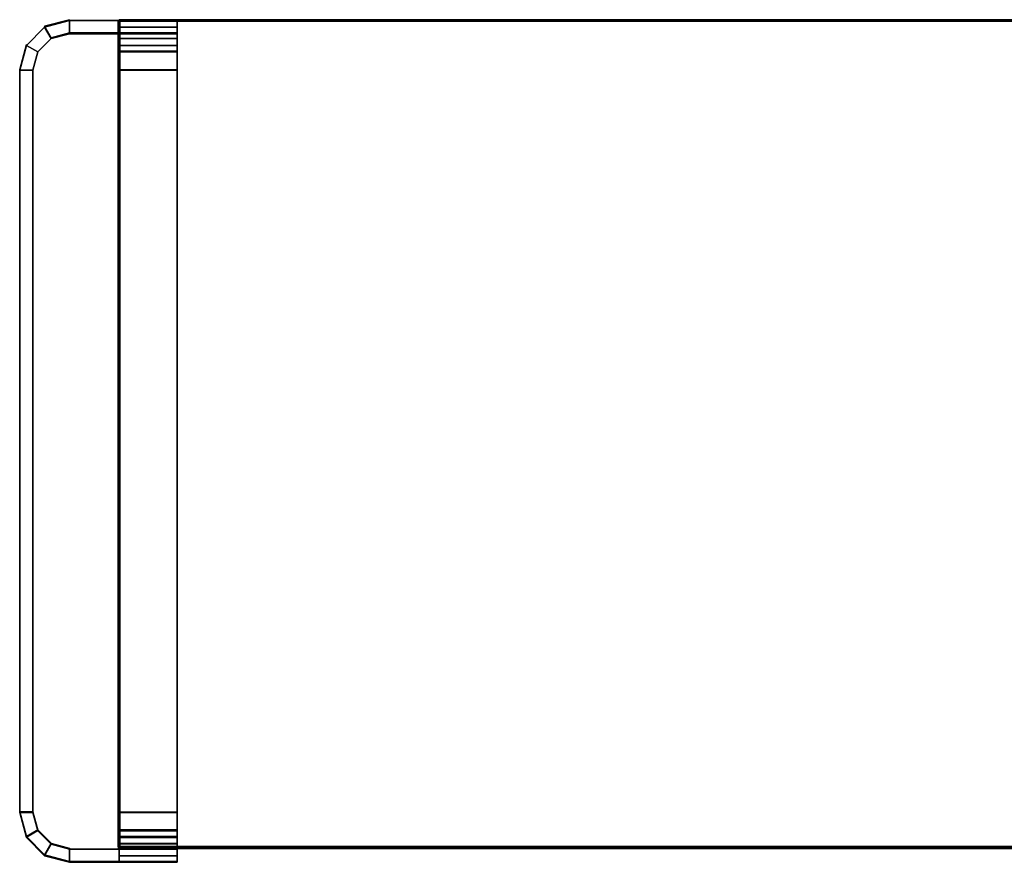
# Model space of a CAD drawing. Extents: x -0.59 to 0.59, y -0.51 to 0.
# Drawn here: x -0.59 to 0, y -0.51 to 0 of the extents above; entities that cross this region are included whole.
import ezdxf

# ---------------------------------------------------------------- set-up
doc = ezdxf.new("R2010")
doc.units = 0

msp = doc.modelspace()

# ---------------------------------------------------------------- linework, layer by layer
at = {"linetype": 'ByBlock'}
for points in [[(-0.57525, -0.01142, 0.19495), (-0.57925, -0.0045, 0.19495), (-0.5902, -0.01547, 0.19495), (-0.5833, -0.01948, 0.19495)], [(-0.5833, -0.01948, 0.16), (-0.5902, -0.01547, 0.16), (-0.57925, -0.0045, 0.16), (-0.57525, -0.01142, 0.16)], [(-0.5902, -0.01547, 0.19495), (-0.57925, -0.0045, 0.19495), (-0.57925, -0.0045, 0.16), (-0.5902, -0.01547, 0.16)], [(-0.57525, -0.0109, 0.1599), (-0.57925, -0.00397, 0.1599), (-0.56425, 0, 0.1599), (-0.56425, -0.00795, 0.1599)], [(-0.56425, -0.00795, 0.19485), (-0.56425, 0, 0.19485), (-0.57925, -0.00397, 0.19485), (-0.57525, -0.0109, 0.19485)], [(-0.57925, -0.0045, 0.19495), (-0.56425, -0.00053, 0.19495), (-0.56425, -0.00053, 0.16), (-0.57925, -0.0045, 0.16)], [(-0.53425, -0.00847, 0.19495), (-0.53425, -0.00053, 0.19495), (-0.56425, -0.00053, 0.19495), (-0.56425, -0.00847, 0.19495)], [(-0.53425, -0.00053, 0.19495), (-0.53425, -0.00053, 0.16), (-0.56425, -0.00053, 0.16), (-0.56425, -0.00053, 0.19495)], [(-0.56425, -0.00847, 0.16), (-0.56425, -0.00053, 0.16), (-0.53425, -0.00053, 0.16), (-0.53425, -0.00847, 0.16)], [(-0.5347, -0.00073, 0.19415), (-0.5347, -0.0007, 0.19388), (-0.53472, -0.00098, 0.19388), (-0.5347, -0.00098, 0.19415)], [(-0.53472, -0.00098, 0.19388), (-0.5347, -0.0007, 0.19388), (-0.5347, -0.0007, 0.1609), (-0.53472, -0.00098, 0.1609)], [(-0.5347, -0.00098, 0.16063), (-0.53472, -0.00098, 0.1609), (-0.5347, -0.0007, 0.1609), (-0.5347, -0.00073, 0.16063)], [(-0.53472, -0.00098, 0.1609), (-0.5347, -0.00098, 0.16063), (-0.5347, -0.49877, 0.16063), (-0.53472, -0.49877, 0.1609)], [(-0.53472, -0.49877, 0.19388), (-0.53472, -0.00098, 0.19388), (-0.53472, -0.00098, 0.1609), (-0.53472, -0.49877, 0.1609)], [(-0.53472, -0.49877, 0.19388), (-0.5347, -0.49877, 0.19415), (-0.5347, -0.00098, 0.19415), (-0.53472, -0.00098, 0.19388)], [(-0.5347, -0.0007, 0.19388), (-0.53463, -0.00045, 0.19388), (-0.53463, -0.00045, 0.1609), (-0.5347, -0.0007, 0.1609)], [(-0.5346, -0.00073, 0.1604), (-0.5347, -0.00073, 0.16063), (-0.5346, -0.00045, 0.16063), (-0.5345, -0.00053, 0.1604)], [(-0.5347, -0.00073, 0.16063), (-0.5347, -0.0007, 0.1609), (-0.53463, -0.00045, 0.1609), (-0.5346, -0.00045, 0.16063)], [(-0.5346, -0.00045, 0.19415), (-0.53463, -0.00045, 0.19388), (-0.5347, -0.0007, 0.19388), (-0.5347, -0.00073, 0.19415)], [(-0.5345, -0.00053, 0.19435), (-0.5346, -0.00045, 0.19415), (-0.5347, -0.00073, 0.19415), (-0.5346, -0.00073, 0.19435)], [(-0.5346, -0.00073, 0.19435), (-0.5347, -0.00073, 0.19415), (-0.5347, -0.00098, 0.19415), (-0.53463, -0.00098, 0.19435)], [(-0.53463, -0.00098, 0.1604), (-0.5347, -0.00098, 0.16063), (-0.5347, -0.00073, 0.16063), (-0.5346, -0.00073, 0.1604)], [(-0.5347, -0.49877, 0.19415), (-0.53463, -0.49877, 0.19435), (-0.53463, -0.00098, 0.19435), (-0.5347, -0.00098, 0.19415)], [(-0.5347, -0.00098, 0.16063), (-0.53463, -0.00098, 0.1604), (-0.53463, -0.49877, 0.1604), (-0.5347, -0.49877, 0.16063)], [(-0.53463, -0.00045, 0.19388), (-0.53445, -0.00025, 0.19388), (-0.53445, -0.00025, 0.1609), (-0.53463, -0.00045, 0.1609)], [(-0.53442, -0.00078, 0.1946), (-0.5346, -0.00073, 0.19435), (-0.53463, -0.00098, 0.19435), (-0.53445, -0.00098, 0.1946)], [(-0.53445, -0.00098, 0.16018), (-0.53463, -0.00098, 0.1604), (-0.5346, -0.00073, 0.1604), (-0.53442, -0.00078, 0.16018)], [(-0.5346, -0.00098, 0.16073), (-0.53463, -0.00098, 0.161), (-0.53445, -0.00078, 0.161), (-0.53442, -0.00078, 0.16073)], [(-0.53442, -0.00078, 0.19425), (-0.53445, -0.00078, 0.19398), (-0.53463, -0.00098, 0.19398), (-0.5346, -0.00098, 0.19425)], [(-0.53463, -0.49877, 0.19435), (-0.53445, -0.49877, 0.1946), (-0.53445, -0.00098, 0.1946), (-0.53463, -0.00098, 0.19435)], [(-0.53463, -0.0015, 0.1605), (-0.53445, -0.0015, 0.16028), (-0.53445, -0.4993, 0.16028), (-0.53463, -0.4993, 0.1605)], [(-0.5345, -0.00053, 0.1604), (-0.5346, -0.00045, 0.16063), (-0.53442, -0.00025, 0.16063), (-0.53435, -0.00035, 0.1604)], [(-0.53435, -0.00035, 0.19435), (-0.53442, -0.00025, 0.19415), (-0.5346, -0.00045, 0.19415), (-0.5345, -0.00053, 0.19435)], [(-0.53442, -0.0013, 0.16028), (-0.5346, -0.00125, 0.1605), (-0.5345, -0.00105, 0.1605), (-0.53435, -0.00113, 0.16028)], [(-0.5346, -0.00125, 0.19445), (-0.53442, -0.0013, 0.1947), (-0.53435, -0.00113, 0.1947), (-0.5345, -0.00105, 0.19445)], [(-0.5345, -0.00053, 0.19435), (-0.53435, -0.0006, 0.1946), (-0.53425, -0.00045, 0.1946), (-0.53435, -0.00035, 0.19435)], [(-0.53435, -0.00113, 0.16028), (-0.5345, -0.00105, 0.1605), (-0.53435, -0.00088, 0.1605), (-0.53425, -0.00098, 0.16028)], [(-0.53442, -0.00025, 0.16063), (-0.53445, -0.00025, 0.1609), (-0.53425, -0.00008, 0.1609), (-0.53425, -0.0001, 0.16063)], [(-0.53425, -0.0001, 0.19415), (-0.53425, -0.00008, 0.19388), (-0.53445, -0.00025, 0.19388), (-0.53442, -0.00025, 0.19415)], [(-0.53445, -0.00078, 0.19398), (-0.53425, -0.0006, 0.19398), (-0.53425, -0.0006, 0.161), (-0.53445, -0.00078, 0.161)], [(-0.53445, -0.00098, 0.16018), (-0.53425, -0.00098, 0.16), (-0.53425, -0.49877, 0.16), (-0.53445, -0.49877, 0.16018)], [(-0.53425, -0.0015, 0.1601), (-0.53445, -0.0015, 0.16028), (-0.53442, -0.0013, 0.16028), (-0.53425, -0.00135, 0.1601)], [(-0.53445, -0.0015, 0.1947), (-0.53425, -0.0015, 0.19485), (-0.53425, -0.00135, 0.19485), (-0.53442, -0.0013, 0.1947)], [(-0.53445, -0.4993, 0.1947), (-0.53425, -0.4993, 0.19485), (-0.53425, -0.0015, 0.19485), (-0.53445, -0.0015, 0.1947)], [(-0.53417, -0.00073, 0.19475), (-0.53435, -0.0006, 0.1946), (-0.53442, -0.00078, 0.1946), (-0.53425, -0.00082, 0.19475)], [(-0.53425, -0.00082, 0.16), (-0.53442, -0.00078, 0.16018), (-0.53435, -0.0006, 0.16018), (-0.53417, -0.00073, 0.16)], [(-0.53435, -0.00088, 0.1605), (-0.53442, -0.00078, 0.16073), (-0.53425, -0.00063, 0.16073), (-0.53417, -0.00075, 0.1605)], [(-0.53417, -0.00075, 0.19445), (-0.53425, -0.00063, 0.19425), (-0.53442, -0.00078, 0.19425), (-0.53435, -0.00088, 0.19445)], [(-0.53425, -0.00045, 0.16018), (-0.53435, -0.00035, 0.1604), (-0.53417, -0.00022, 0.1604), (-0.53413, -0.00035, 0.16018)], [(-0.53417, -0.00073, 0.16), (-0.53435, -0.0006, 0.16018), (-0.53425, -0.00045, 0.16018), (-0.53413, -0.0006, 0.16)], [(-0.53435, -0.00088, 0.19445), (-0.53425, -0.00098, 0.1947), (-0.53413, -0.00088, 0.1947), (-0.53417, -0.00075, 0.19445)], [(-0.53435, -0.00113, 0.1947), (-0.53417, -0.00125, 0.19485), (-0.53413, -0.00113, 0.19485), (-0.53425, -0.00098, 0.1947)], [(-0.53417, -0.00022, 0.1604), (-0.53425, -0.0001, 0.16063), (-0.53397, 0, 0.16063), (-0.53397, -0.0001, 0.1604)], [(-0.53425, -0.00008, 0.19388), (-0.53403, 0, 0.19388), (-0.53403, 0, 0.1609), (-0.53425, -0.00008, 0.1609)], [(-0.53397, -0.0001, 0.19435), (-0.53397, 0, 0.19415), (-0.53425, -0.0001, 0.19415), (-0.53417, -0.00022, 0.19435)], [(-0.53425, -0.0001, 0.16063), (-0.53425, -0.00008, 0.1609), (-0.53403, 0, 0.1609), (-0.53397, 0, 0.16063)], [(-0.53397, 0, 0.19415), (-0.53403, 0, 0.19388), (-0.53425, -0.00008, 0.19388), (-0.53425, -0.0001, 0.19415)], [(-0.53425, -0.00795, 0.19485), (-0.49925, -0.00795, 0.1599), (-0.49925, 0, 0.1599), (-0.53425, 0, 0.19485)], [(-0.53425, 0, 0.1599), (-0.49925, 0, 0.1599), (-0.49925, 0, 0.03), (-0.53425, 0, 0.03)], [(-0.53425, -0.00795, 0.03), (-0.53425, 0, 0.03), (-0.53425, -0.00397, 0.015), (-0.53425, -0.0109, 0.01898)], [(-0.53425, -0.00053, 0.16), (-0.53425, -0.00847, 0.15208), (-0.53425, -0.00847, 0.16), (-0.53425, -0.00053, 0.16)], [(-0.53425, -0.00053, 0.19495), (-0.49925, -0.00053, 0.16), (-0.53425, -0.00053, 0.16), (-0.53425, -0.00053, 0.19495)], [(-0.53425, -0.0045, 0.0151), (-0.53425, -0.00053, 0.0301), (-0.49925, -0.00053, 0.0301), (-0.49925, -0.0045, 0.0151)], [(-0.53425, -0.00847, 0.15208), (-0.53425, -0.00053, 0.16), (-0.53425, -0.00053, 0.0301), (-0.53425, -0.00847, 0.0301)], [(-0.53397, -0.0009, 0.1599), (-0.53425, -0.00082, 0.16), (-0.53417, -0.00073, 0.16), (-0.53397, -0.00082, 0.1599)], [(-0.53425, -0.00082, 0.19475), (-0.53397, -0.0009, 0.19485), (-0.53397, -0.00082, 0.19485), (-0.53417, -0.00073, 0.19475)], [(-0.53425, -0.00098, 0.19475), (-0.53403, -0.00098, 0.19485), (-0.53397, -0.0009, 0.19485), (-0.53425, -0.00082, 0.19475)], [(-0.53403, -0.00098, 0.1599), (-0.53425, -0.00098, 0.16), (-0.53425, -0.00082, 0.16), (-0.53397, -0.0009, 0.1599)], [(-0.53413, -0.00088, 0.16028), (-0.53397, -0.00105, 0.1601), (-0.53413, -0.00113, 0.1601), (-0.53425, -0.00098, 0.16028)], [(-0.53425, -0.00098, 0.1947), (-0.53413, -0.00113, 0.19485), (-0.53397, -0.00105, 0.19485), (-0.53413, -0.00088, 0.1947)], [(-0.53425, -0.49877, 0.19475), (-0.53403, -0.49877, 0.19485), (-0.53403, -0.00098, 0.19485), (-0.53425, -0.00098, 0.19475)], [(-0.53425, -0.00098, 0.16), (-0.53403, -0.00098, 0.1599), (-0.53403, -0.49877, 0.1599), (-0.53425, -0.49877, 0.16)], [(-0.53425, -0.0109, 0.01898), (-0.53425, -0.00397, 0.015), (-0.53425, -0.01495, 0.00403), (-0.53425, -0.01895, 0.01093)], [(-0.53425, -0.01547, 0.00413), (-0.53425, -0.0045, 0.0151), (-0.49925, -0.0045, 0.0151), (-0.49925, -0.01547, 0.00413)], [(-0.53417, -0.00022, 0.19435), (-0.53413, -0.00035, 0.1946), (-0.53395, -0.00025, 0.1946), (-0.53397, -0.0001, 0.19435)], [(-0.53395, -0.00078, 0.19485), (-0.53413, -0.0006, 0.19475), (-0.53417, -0.00073, 0.19475), (-0.53397, -0.00082, 0.19485)], [(-0.53413, -0.0006, 0.16), (-0.53395, -0.00078, 0.1599), (-0.53397, -0.00082, 0.1599), (-0.53417, -0.00073, 0.16)], [(-0.53397, -0.00063, 0.1605), (-0.53395, -0.00078, 0.16028), (-0.53413, -0.00088, 0.16028), (-0.53417, -0.00075, 0.1605)], [(-0.53397, -0.00053, 0.16), (-0.53413, -0.00035, 0.16018), (-0.53395, -0.00025, 0.16018), (-0.53388, -0.00045, 0.16)], [(-0.53413, -0.0006, 0.19475), (-0.53395, -0.00078, 0.19485), (-0.53388, -0.00073, 0.19485), (-0.53397, -0.00053, 0.19475)], [(-0.53395, -0.00078, 0.1599), (-0.53413, -0.0006, 0.16), (-0.53397, -0.00053, 0.16), (-0.53388, -0.00073, 0.1599)], [(-0.53413, -0.00088, 0.1947), (-0.53397, -0.00105, 0.19485), (-0.53388, -0.00098, 0.19485), (-0.53395, -0.00078, 0.1947)], [(-0.53375, 0, 0.1609), (-0.53375, 0, 0.16063), (-0.53397, 0, 0.16063), (-0.53403, 0, 0.1609)], [(-0.53403, 0, 0.19388), (-0.53375, 0, 0.19388), (-0.53375, 0, 0.1609), (-0.53403, 0, 0.1609)], [(-0.53375, 0, 0.19415), (-0.53375, 0, 0.19388), (-0.53403, 0, 0.19388), (-0.53397, 0, 0.19415)], [(-0.53403, -0.00098, 0.1599), (-0.53397, -0.0009, 0.1599), (-0.53375, -0.00098, 0.1599), (-0.53403, -0.00098, 0.1599)], [(-0.53397, -0.0009, 0.19485), (-0.53403, -0.00098, 0.19485), (-0.53375, -0.00098, 0.19485), (-0.53397, -0.0009, 0.19485)], [(-0.53403, -0.00098, 0.1599), (-0.53375, -0.00098, 0.1599), (-0.53375, -0.49877, 0.1599), (-0.53403, -0.49877, 0.1599)], [(-0.53403, -0.49877, 0.19485), (-0.53375, -0.49877, 0.19485), (-0.53375, -0.00098, 0.19485), (-0.53403, -0.00098, 0.19485)], [(-0.53375, 0, 0.16063), (-0.53375, -0.00008, 0.1604), (-0.53397, -0.0001, 0.1604), (-0.53397, 0, 0.16063)], [(-0.53375, -0.00008, 0.19435), (-0.53375, 0, 0.19415), (-0.53397, 0, 0.19415), (-0.53397, -0.0001, 0.19435)], [(-0.53397, -0.0001, 0.19435), (-0.53395, -0.00025, 0.1946), (-0.53375, -0.00025, 0.1946), (-0.53375, -0.00008, 0.19435)], [(-0.53395, -0.00025, 0.16018), (-0.53397, -0.0001, 0.1604), (-0.53375, -0.00008, 0.1604), (-0.53375, -0.00025, 0.16018)], [(-0.53388, -0.00073, 0.1599), (-0.53397, -0.00053, 0.16), (-0.53388, -0.00045, 0.16), (-0.5338, -0.00073, 0.1599)], [(-0.53397, -0.00053, 0.19475), (-0.53388, -0.00073, 0.19485), (-0.5338, -0.00073, 0.19485), (-0.53388, -0.00045, 0.19475)], [(-0.53375, -0.00098, 0.19485), (-0.53388, -0.00073, 0.19485), (-0.53395, -0.00078, 0.19485), (-0.53397, -0.00082, 0.19485)], [(-0.53375, -0.00098, 0.1599), (-0.53397, -0.00082, 0.1599), (-0.53395, -0.00078, 0.1599), (-0.53388, -0.00073, 0.1599)], [(-0.53397, -0.00082, 0.19485), (-0.53397, -0.0009, 0.19485), (-0.53375, -0.00098, 0.19485), (-0.53397, -0.00082, 0.19485)], [(-0.53397, -0.0009, 0.1599), (-0.53397, -0.00082, 0.1599), (-0.53375, -0.00098, 0.1599), (-0.53397, -0.0009, 0.1599)], [(-0.53395, -0.00078, 0.1947), (-0.53388, -0.00098, 0.19485), (-0.53375, -0.00098, 0.19485), (-0.53375, -0.00078, 0.1947)], [(-0.53388, -0.00098, 0.1601), (-0.53395, -0.00078, 0.16028), (-0.53375, -0.00078, 0.16028), (-0.53375, -0.00098, 0.1601)], [(-0.53388, -0.00045, 0.19475), (-0.5338, -0.00073, 0.19485), (-0.53375, -0.0007, 0.19485), (-0.53375, -0.00045, 0.19475)], [(-0.5338, -0.00073, 0.1599), (-0.53388, -0.00045, 0.16), (-0.53375, -0.00045, 0.16), (-0.53375, -0.0007, 0.1599)], [(-0.53388, -0.00073, 0.19485), (-0.53375, -0.00098, 0.19485), (-0.5338, -0.00073, 0.19485), (-0.53388, -0.00073, 0.19485)], [(-0.53375, -0.00098, 0.1599), (-0.53388, -0.00073, 0.1599), (-0.5338, -0.00073, 0.1599), (-0.53375, -0.00098, 0.1599)], [(-0.53375, -0.0007, 0.1599), (-0.53375, -0.00098, 0.1599), (-0.5338, -0.00073, 0.1599), (-0.53375, -0.0007, 0.1599)], [(-0.53375, -0.00098, 0.19485), (-0.53375, -0.0007, 0.19485), (-0.5338, -0.00073, 0.19485), (-0.53375, -0.00098, 0.19485)], [(-0.53375, 0, 0.19415), (-0.53375, -0.00008, 0.19435), (0.53375, -0.00008, 0.19435), (0.53375, 0, 0.19415)], [(-0.53375, 0, 0.19388), (-0.53375, 0, 0.19415), (0.53375, 0, 0.19415), (0.53375, 0, 0.19388)], [(0.53375, 0, 0.1609), (0.53375, 0, 0.16063), (-0.53375, 0, 0.16063), (-0.53375, 0, 0.1609)], [(0.53375, 0, 0.19388), (0.53375, 0, 0.1609), (-0.53375, 0, 0.1609), (-0.53375, 0, 0.19388)], [(0.53375, 0, 0.16063), (0.53375, -0.00008, 0.1604), (-0.53375, -0.00008, 0.1604), (-0.53375, 0, 0.16063)], [(-0.53375, -0.00008, 0.19435), (-0.53375, -0.00025, 0.1946), (0.53375, -0.00025, 0.1946), (0.53375, -0.00008, 0.19435)], [(0.53375, -0.00008, 0.1604), (0.53375, -0.00025, 0.16018), (-0.53375, -0.00025, 0.16018), (-0.53375, -0.00008, 0.1604)], [(0.53375, -0.00045, 0.16), (0.53375, -0.0007, 0.1599), (-0.53375, -0.0007, 0.1599), (-0.53375, -0.00045, 0.16)], [(-0.53375, -0.00045, 0.19475), (-0.53375, -0.0007, 0.19485), (0.53375, -0.0007, 0.19485), (0.53375, -0.00045, 0.19475)], [(-0.53375, -0.0007, 0.19485), (-0.53375, -0.00098, 0.19485), (0.53375, -0.00098, 0.19485), (0.53375, -0.0007, 0.19485)], [(0.53375, -0.0007, 0.1599), (0.53375, -0.00098, 0.1599), (-0.53375, -0.00098, 0.1599), (-0.53375, -0.0007, 0.1599)], [(0.53375, -0.00078, 0.16028), (0.53375, -0.00098, 0.1601), (-0.53375, -0.00098, 0.1601), (-0.53375, -0.00078, 0.16028)], [(-0.53375, -0.00078, 0.1947), (-0.53375, -0.00098, 0.19485), (0.53375, -0.00098, 0.19485), (0.53375, -0.00078, 0.1947)], [(-0.53375, -0.49877, 0.1599), (-0.53375, -0.00098, 0.1599), (0.53375, -0.00098, 0.1599), (0.53375, -0.49877, 0.1599)], [(0.53375, -0.00098, 0.19485), (-0.53375, -0.00098, 0.19485), (-0.53375, -0.49877, 0.19485), (0.53375, -0.49877, 0.19485)], [(-0.49925, -0.0109, 0.01898), (-0.49925, -0.00397, 0.015), (-0.49925, 0, 0.03), (-0.49925, -0.00795, 0.03)], [(-0.49925, -0.00847, 0.15208), (-0.49925, -0.00053, 0.16), (-0.49925, -0.00847, 0.16), (-0.49925, -0.00847, 0.15208)], [(-0.49925, -0.00847, 0.0301), (-0.49925, -0.00053, 0.0301), (-0.49925, -0.00053, 0.16), (-0.49925, -0.00847, 0.15208)], [(-0.49925, -0.01948, 0.01103), (-0.49925, -0.01547, 0.00413), (-0.49925, -0.0045, 0.0151), (-0.49925, -0.01142, 0.01908)], [(-0.57525, -0.01142, 0.19495), (-0.5833, -0.01948, 0.19495), (-0.5833, -0.01948, 0.16), (-0.57525, -0.01142, 0.16)], [(-0.56425, -0.00847, 0.19495), (-0.57525, -0.01142, 0.19495), (-0.57525, -0.01142, 0.16), (-0.56425, -0.00847, 0.16)], [(-0.53425, -0.00795, 0.1599), (-0.53425, -0.00795, 0.19485), (-0.56425, -0.00795, 0.19485), (-0.56425, -0.00795, 0.1599)], [(-0.49925, -0.00795, 0.15198), (-0.53425, -0.00795, 0.15198), (-0.53425, -0.00795, 0.03), (-0.49925, -0.00795, 0.03)], [(-0.53425, -0.00795, 0.15198), (-0.53425, -0.49978, 0.15198), (-0.53425, -0.49978, 0.1599), (-0.53425, -0.00795, 0.1599)], [(-0.53425, -0.00847, 0.16), (-0.49925, -0.00847, 0.16), (-0.53425, -0.00847, 0.19495), (-0.53425, -0.00847, 0.16)], [(-0.49925, -0.00847, 0.15208), (-0.49925, -0.5003, 0.15208), (-0.53425, -0.5003, 0.15208), (-0.53425, -0.00847, 0.15208)], [(-0.53425, -0.00847, 0.0301), (-0.53425, -0.01142, 0.01908), (-0.49925, -0.01142, 0.01908), (-0.49925, -0.00847, 0.0301)], [(-0.49925, -0.00847, 0.16), (-0.53425, -0.00847, 0.16), (-0.53425, -0.5003, 0.16), (-0.49925, -0.5003, 0.16)], [(-0.53425, -0.01142, 0.01908), (-0.53425, -0.01948, 0.01103), (-0.49925, -0.01948, 0.01103), (-0.49925, -0.01142, 0.01908)], [(-0.49925, -0.00847, 0.15208), (-0.49925, -0.00847, 0.16), (-0.49925, -0.5003, 0.16), (-0.49925, -0.5003, 0.15208)], [(-0.59422, -0.02995, 0.19485), (-0.5902, -0.01495, 0.19485), (-0.5902, -0.01495, 0.1599), (-0.59422, -0.02995, 0.1599)], [(-0.58625, -0.03048, 0.16), (-0.59422, -0.03048, 0.16), (-0.5902, -0.01547, 0.16), (-0.5833, -0.01948, 0.16)], [(-0.5833, -0.01948, 0.19495), (-0.5902, -0.01547, 0.19495), (-0.59422, -0.03048, 0.19495), (-0.58625, -0.03048, 0.19495)], [(-0.53425, -0.01948, 0.01103), (-0.53425, -0.01547, 0.00413), (-0.53425, -0.03048, 0.0001), (-0.53425, -0.03048, 0.0081)], [(-0.53425, -0.03048, 0.0001), (-0.53425, -0.01547, 0.00413), (-0.49925, -0.01547, 0.00413), (-0.49925, -0.03048, 0.0001)], [(-0.49925, -0.03048, 0.0081), (-0.49925, -0.03048, 0.0001), (-0.49925, -0.01547, 0.00413), (-0.49925, -0.01948, 0.01103)], [(-0.5833, -0.01948, 0.19495), (-0.58625, -0.03048, 0.19495), (-0.58625, -0.03048, 0.16), (-0.5833, -0.01948, 0.16)], [(-0.53425, -0.01895, 0.01093), (-0.53425, -0.02995, 0.008), (-0.49925, -0.02995, 0.008), (-0.49925, -0.01895, 0.01093)], [(-0.59422, -0.02995, 0.1599), (-0.59422, -0.47775, 0.1599), (-0.59422, -0.47775, 0.19485), (-0.59422, -0.02995, 0.19485)], [(-0.58625, -0.47828, 0.16), (-0.59422, -0.47828, 0.16), (-0.59422, -0.03048, 0.16), (-0.58625, -0.03048, 0.16)], [(-0.58625, -0.03048, 0.19495), (-0.59422, -0.03048, 0.19495), (-0.59422, -0.47828, 0.19495), (-0.58625, -0.47828, 0.19495)], [(-0.58625, -0.47775, 0.1599), (-0.58625, -0.02995, 0.1599), (-0.58625, -0.02995, 0.19485), (-0.58625, -0.47775, 0.19485)], [(-0.53425, -0.03048, 0.0081), (-0.53425, -0.03048, 0.0001), (-0.53425, -0.47828, 0.0001), (-0.53425, -0.47828, 0.0081)], [(-0.53425, -0.47828, 0.0001), (-0.53425, -0.03048, 0.0001), (-0.49925, -0.03048, 0.0001), (-0.49925, -0.47828, 0.0001)], [(-0.53425, -0.03048, 0.0081), (-0.53425, -0.47828, 0.0081), (-0.49925, -0.47828, 0.0081), (-0.49925, -0.03048, 0.0081)], [(-0.49925, -0.47775, 0.008), (-0.49925, -0.47775), (-0.49925, -0.02995), (-0.49925, -0.02995, 0.008)], [(-0.58625, -0.47775, 0.19485), (-0.59422, -0.47775, 0.19485), (-0.5902, -0.49275, 0.19485), (-0.5833, -0.48877, 0.19485)], [(-0.5833, -0.48877, 0.1599), (-0.5902, -0.49275, 0.1599), (-0.59422, -0.47775, 0.1599), (-0.58625, -0.47775, 0.1599)], [(-0.5902, -0.49328, 0.19495), (-0.59422, -0.47828, 0.19495), (-0.59422, -0.47828, 0.16), (-0.5902, -0.49328, 0.16)], [(-0.58625, -0.47828, 0.19495), (-0.5833, -0.4893, 0.19495), (-0.5833, -0.4893, 0.16), (-0.58625, -0.47828, 0.16)], [(-0.53425, -0.49275, 0.00403), (-0.53425, -0.47775), (-0.49925, -0.47775), (-0.49925, -0.49275, 0.00403)], [(-0.53425, -0.47828, 0.0081), (-0.53425, -0.4893, 0.01103), (-0.49925, -0.4893, 0.01103), (-0.49925, -0.47828, 0.0081)], [(-0.53425, -0.47828, 0.0081), (-0.53425, -0.47828, 0.0001), (-0.53425, -0.49328, 0.00413), (-0.53425, -0.4893, 0.01103)], [(-0.49925, -0.4893, 0.01103), (-0.49925, -0.49328, 0.00413), (-0.49925, -0.47828, 0.0001), (-0.49925, -0.47828, 0.0081)], [(-0.57525, -0.49683, 0.1599), (-0.57925, -0.50375, 0.1599), (-0.5902, -0.49275, 0.1599), (-0.5833, -0.48877, 0.1599)], [(-0.5833, -0.4893, 0.19495), (-0.5902, -0.49328, 0.19495), (-0.57925, -0.50428, 0.19495), (-0.57525, -0.49735, 0.19495)], [(-0.5833, -0.4893, 0.19495), (-0.57525, -0.49735, 0.19495), (-0.57525, -0.49735, 0.16), (-0.5833, -0.4893, 0.16)], [(-0.53425, -0.48877, 0.01093), (-0.53425, -0.49683, 0.01898), (-0.49925, -0.49683, 0.01898), (-0.49925, -0.48877, 0.01093)], [(-0.53425, -0.4893, 0.01103), (-0.53425, -0.49328, 0.00413), (-0.53425, -0.50428, 0.0151), (-0.53425, -0.49735, 0.01908)], [(-0.49925, -0.49735, 0.01908), (-0.49925, -0.50428, 0.0151), (-0.49925, -0.49328, 0.00413), (-0.49925, -0.4893, 0.01103)], [(-0.57925, -0.50428, 0.19495), (-0.5902, -0.49328, 0.19495), (-0.5902, -0.49328, 0.16), (-0.57925, -0.50428, 0.16)], [(-0.56425, -0.49978, 0.1599), (-0.56425, -0.50775, 0.1599), (-0.57925, -0.50375, 0.1599), (-0.57525, -0.49683, 0.1599)], [(-0.57525, -0.49735, 0.19495), (-0.57925, -0.50428, 0.19495), (-0.56425, -0.50828, 0.19495), (-0.56425, -0.5003, 0.19495)], [(-0.57525, -0.49735, 0.19495), (-0.56425, -0.5003, 0.19495), (-0.56425, -0.5003, 0.16), (-0.57525, -0.49735, 0.16)], [(-0.5347, -0.49902, 0.19388), (-0.53472, -0.49877, 0.19388), (-0.53472, -0.49877, 0.1609), (-0.5347, -0.49902, 0.1609)], [(-0.53472, -0.49877, 0.1609), (-0.5347, -0.49877, 0.16063), (-0.5347, -0.49902, 0.16063), (-0.5347, -0.49902, 0.1609)], [(-0.5347, -0.49877, 0.19415), (-0.53472, -0.49877, 0.19388), (-0.5347, -0.49902, 0.19388), (-0.5347, -0.49902, 0.19415)], [(-0.5347, -0.49877, 0.16063), (-0.53463, -0.49877, 0.1604), (-0.5346, -0.49898, 0.1604), (-0.5347, -0.49902, 0.16063)], [(-0.53463, -0.49877, 0.19435), (-0.5347, -0.49877, 0.19415), (-0.5347, -0.49902, 0.19415), (-0.5346, -0.49898, 0.19435)], [(-0.5346, -0.49898, 0.19435), (-0.5347, -0.49902, 0.19415), (-0.5346, -0.49925, 0.19415), (-0.5345, -0.49917, 0.19435)], [(-0.5345, -0.49917, 0.1604), (-0.5346, -0.49925, 0.16063), (-0.5347, -0.49902, 0.16063), (-0.5346, -0.49898, 0.1604)], [(-0.5347, -0.49902, 0.19415), (-0.5347, -0.49902, 0.19388), (-0.53463, -0.49925, 0.19388), (-0.5346, -0.49925, 0.19415)], [(-0.5346, -0.49925, 0.16063), (-0.53463, -0.49925, 0.1609), (-0.5347, -0.49902, 0.1609), (-0.5347, -0.49902, 0.16063)], [(-0.53463, -0.49925, 0.19388), (-0.5347, -0.49902, 0.19388), (-0.5347, -0.49902, 0.1609), (-0.53463, -0.49925, 0.1609)], [(-0.5346, -0.49898, 0.19435), (-0.53442, -0.49895, 0.1946), (-0.53445, -0.49877, 0.1946), (-0.53463, -0.49877, 0.19435)], [(-0.5345, -0.49917, 0.19435), (-0.53435, -0.49912, 0.1946), (-0.53442, -0.49895, 0.1946), (-0.5346, -0.49898, 0.19435)], [(-0.53425, -0.49925, 0.16018), (-0.53435, -0.4994, 0.1604), (-0.5345, -0.49917, 0.1604), (-0.53435, -0.49912, 0.16018)], [(-0.53425, -0.49888, 0.16), (-0.53442, -0.49895, 0.16018), (-0.53445, -0.49877, 0.16018), (-0.53425, -0.49877, 0.16)], [(-0.53417, -0.49902, 0.16), (-0.53435, -0.49912, 0.16018), (-0.53442, -0.49895, 0.16018), (-0.53425, -0.49888, 0.16)], [(-0.53425, -0.49925, 0.1946), (-0.53413, -0.49912, 0.19475), (-0.53417, -0.49902, 0.19475), (-0.53435, -0.49912, 0.1946)], [(-0.53425, -0.50428, 0.0151), (-0.53425, -0.49328, 0.00413), (-0.49925, -0.49328, 0.00413), (-0.49925, -0.50428, 0.0151)], [(-0.53425, -0.49735, 0.01908), (-0.53425, -0.5003, 0.0301), (-0.49925, -0.5003, 0.0301), (-0.49925, -0.49735, 0.01908)], [(-0.53425, -0.49735, 0.01908), (-0.53425, -0.50428, 0.0151), (-0.53425, -0.50828, 0.0301), (-0.53425, -0.5003, 0.0301)], [(-0.53397, -0.49885, 0.1599), (-0.53425, -0.49888, 0.16), (-0.53425, -0.49877, 0.16), (-0.53403, -0.49877, 0.1599)], [(-0.53425, -0.49888, 0.19475), (-0.53397, -0.49885, 0.19485), (-0.53403, -0.49877, 0.19485), (-0.53425, -0.49877, 0.19475)], [(-0.53397, -0.49888, 0.1599), (-0.53417, -0.49902, 0.16), (-0.53425, -0.49888, 0.16), (-0.53397, -0.49885, 0.1599)], [(-0.53413, -0.4994, 0.1946), (-0.53397, -0.49917, 0.19475), (-0.53413, -0.49912, 0.19475), (-0.53425, -0.49925, 0.1946)], [(-0.53397, -0.49917, 0.16), (-0.53413, -0.4994, 0.16018), (-0.53425, -0.49925, 0.16018), (-0.53413, -0.49912, 0.16)], [(-0.53417, -0.49902, 0.19475), (-0.53397, -0.49888, 0.19485), (-0.53397, -0.49885, 0.19485), (-0.53417, -0.49902, 0.19475)], [(-0.53413, -0.49912, 0.19475), (-0.53395, -0.49895, 0.19485), (-0.53397, -0.49888, 0.19485), (-0.53417, -0.49902, 0.19475)], [(-0.53395, -0.49895, 0.1599), (-0.53413, -0.49912, 0.16), (-0.53417, -0.49902, 0.16), (-0.53397, -0.49888, 0.1599)], [(-0.53413, -0.49912, 0.16), (-0.53395, -0.49895, 0.1599), (-0.53388, -0.49898, 0.1599), (-0.53397, -0.49917, 0.16)], [(-0.53395, -0.49895, 0.19485), (-0.53413, -0.49912, 0.19475), (-0.53397, -0.49917, 0.19475), (-0.53388, -0.49898, 0.19485)], [(-0.53403, -0.49877, 0.1599), (-0.53375, -0.49877, 0.1599), (-0.53397, -0.49885, 0.1599), (-0.53403, -0.49877, 0.1599)], [(-0.53375, -0.49877, 0.19485), (-0.53403, -0.49877, 0.19485), (-0.53397, -0.49885, 0.19485), (-0.53375, -0.49877, 0.19485)], [(-0.53375, -0.49877, 0.1599), (-0.53388, -0.49898, 0.1599), (-0.53395, -0.49895, 0.1599), (-0.53397, -0.49888, 0.1599)], [(-0.53397, -0.49888, 0.19485), (-0.53375, -0.49877, 0.19485), (-0.53397, -0.49885, 0.19485), (-0.53397, -0.49888, 0.19485)], [(-0.53375, -0.49877, 0.19485), (-0.53397, -0.49888, 0.19485), (-0.53395, -0.49895, 0.19485), (-0.53388, -0.49898, 0.19485)], [(-0.53375, -0.49877, 0.1599), (-0.53397, -0.49888, 0.1599), (-0.53397, -0.49885, 0.1599), (-0.53375, -0.49877, 0.1599)], [(-0.5338, -0.49902, 0.1599), (-0.53388, -0.49925, 0.16), (-0.53397, -0.49917, 0.16), (-0.53388, -0.49898, 0.1599)], [(-0.53388, -0.49925, 0.19475), (-0.5338, -0.49902, 0.19485), (-0.53388, -0.49898, 0.19485), (-0.53397, -0.49917, 0.19475)], [(-0.5338, -0.49902, 0.1599), (-0.53388, -0.49898, 0.1599), (-0.53375, -0.49877, 0.1599), (-0.53375, -0.49902, 0.1599)], [(-0.5338, -0.49902, 0.19485), (-0.53375, -0.49902, 0.19485), (-0.53375, -0.49877, 0.19485), (-0.53388, -0.49898, 0.19485)], [(-0.53375, -0.49925, 0.19475), (-0.53375, -0.49902, 0.19485), (-0.5338, -0.49902, 0.19485), (-0.53388, -0.49925, 0.19475)], [(-0.53375, -0.49902, 0.1599), (-0.53375, -0.49925, 0.16), (-0.53388, -0.49925, 0.16), (-0.5338, -0.49902, 0.1599)], [(-0.53375, -0.49902, 0.1599), (-0.53375, -0.49877, 0.1599), (0.53375, -0.49877, 0.1599), (0.53375, -0.49902, 0.1599)], [(0.53375, -0.49902, 0.19485), (0.53375, -0.49877, 0.19485), (-0.53375, -0.49877, 0.19485), (-0.53375, -0.49902, 0.19485)], [(0.53375, -0.49925, 0.19475), (0.53375, -0.49902, 0.19485), (-0.53375, -0.49902, 0.19485), (-0.53375, -0.49925, 0.19475)], [(-0.53375, -0.49925, 0.16), (-0.53375, -0.49902, 0.1599), (0.53375, -0.49902, 0.1599), (0.53375, -0.49925, 0.16)], [(-0.49925, -0.49978, 0.03), (-0.49925, -0.50775, 0.03), (-0.49925, -0.50375, 0.015), (-0.49925, -0.49683, 0.01898)], [(-0.56425, -0.50828, 0.19495), (-0.57925, -0.50428, 0.19495), (-0.57925, -0.50428, 0.16), (-0.56425, -0.50828, 0.16)], [(-0.53425, -0.5003, 0.16), (-0.56425, -0.5003, 0.16), (-0.56425, -0.5003, 0.19495), (-0.53425, -0.5003, 0.16)], [(-0.53425, -0.5003, 0.16), (-0.56425, -0.5003, 0.19495), (-0.49925, -0.5003, 0.19495), (-0.49925, -0.5003, 0.16)], [(-0.53425, -0.5003, 0.16), (-0.53425, -0.50828, 0.16), (-0.56425, -0.50828, 0.16), (-0.56425, -0.5003, 0.16)], [(-0.56425, -0.5003, 0.19495), (-0.56425, -0.50828, 0.19495), (-0.49925, -0.50828, 0.19495), (-0.49925, -0.5003, 0.19495)], [(-0.53442, -0.49942, 0.16063), (-0.53445, -0.49945, 0.1609), (-0.53463, -0.49925, 0.1609), (-0.5346, -0.49925, 0.16063)], [(-0.53442, -0.49948, 0.16028), (-0.5346, -0.4995, 0.1605), (-0.53463, -0.4993, 0.1605), (-0.53445, -0.4993, 0.16028)], [(-0.5346, -0.49978, 0.19425), (-0.53463, -0.49978, 0.19398), (-0.53445, -0.49998, 0.19398), (-0.53442, -0.49995, 0.19425)], [(-0.53445, -0.49998, 0.19398), (-0.53463, -0.49978, 0.19398), (-0.53463, -0.49978, 0.161), (-0.53445, -0.49998, 0.161)], [(-0.5345, -0.49917, 0.19435), (-0.5346, -0.49925, 0.19415), (-0.53442, -0.49942, 0.19415), (-0.53435, -0.4994, 0.19435)], [(-0.53435, -0.4994, 0.1604), (-0.53442, -0.49942, 0.16063), (-0.5346, -0.49925, 0.16063), (-0.5345, -0.49917, 0.1604)], [(-0.5346, -0.4995, 0.1605), (-0.53442, -0.49948, 0.16028), (-0.53435, -0.49965, 0.16028), (-0.5345, -0.4997, 0.1605)], [(-0.53435, -0.49992, 0.19445), (-0.53425, -0.49978, 0.1947), (-0.53435, -0.49965, 0.1947), (-0.5345, -0.4997, 0.19445)], [(-0.53442, -0.49948, 0.1947), (-0.53425, -0.4994, 0.19485), (-0.53425, -0.4993, 0.19485), (-0.53445, -0.4993, 0.1947)], [(-0.53425, -0.49963, 0.19388), (-0.53445, -0.49945, 0.19388), (-0.53445, -0.49945, 0.1609), (-0.53425, -0.49963, 0.1609)], [(-0.53425, -0.50015, 0.16073), (-0.53425, -0.50015, 0.161), (-0.53445, -0.49998, 0.161), (-0.53442, -0.49995, 0.16073)], [(-0.53442, -0.49995, 0.19425), (-0.53445, -0.49998, 0.19398), (-0.53425, -0.50015, 0.19398), (-0.53425, -0.50015, 0.19425)], [(-0.53435, -0.49965, 0.1947), (-0.53417, -0.49955, 0.19485), (-0.53425, -0.4994, 0.19485), (-0.53442, -0.49948, 0.1947)], [(-0.53435, -0.4994, 0.19435), (-0.53442, -0.49942, 0.19415), (-0.53425, -0.49963, 0.19415), (-0.53417, -0.49952, 0.19435)], [(-0.53417, -0.50005, 0.1605), (-0.53425, -0.50015, 0.16073), (-0.53442, -0.49995, 0.16073), (-0.53435, -0.49992, 0.1605)], [(-0.53435, -0.49965, 0.16028), (-0.53417, -0.49955, 0.1601), (-0.53413, -0.49965, 0.1601), (-0.53425, -0.49978, 0.16028)], [(-0.53413, -0.49992, 0.16028), (-0.53417, -0.50005, 0.1605), (-0.53435, -0.49992, 0.1605), (-0.53425, -0.49978, 0.16028)], [(-0.53417, -0.50005, 0.19445), (-0.53413, -0.49992, 0.1947), (-0.53425, -0.49978, 0.1947), (-0.53435, -0.49992, 0.19445)], [(-0.53425, -0.4994, 0.19485), (-0.53417, -0.49955, 0.19485), (-0.53397, -0.49938, 0.19495), (-0.53425, -0.4994, 0.19485)], [(-0.53397, -0.4997, 0.16063), (-0.53403, -0.49973, 0.1609), (-0.53425, -0.49963, 0.1609), (-0.53425, -0.49963, 0.16063)], [(-0.53425, -0.49963, 0.19415), (-0.53425, -0.49963, 0.19388), (-0.53403, -0.49973, 0.19388), (-0.53397, -0.4997, 0.19415)], [(-0.53403, -0.49973, 0.19388), (-0.53425, -0.49963, 0.19388), (-0.53425, -0.49963, 0.1609), (-0.53403, -0.49973, 0.1609)], [(-0.53425, -0.49978, 0.15198), (-0.49925, -0.49978, 0.15198), (-0.49925, -0.49978, 0.03), (-0.53425, -0.49978, 0.03)], [(-0.53417, -0.50005, 0.19445), (-0.53425, -0.50015, 0.19425), (-0.53397, -0.50023, 0.19425), (-0.53397, -0.50015, 0.19445)], [(-0.53397, -0.50015, 0.1605), (-0.53397, -0.50023, 0.16073), (-0.53425, -0.50015, 0.16073), (-0.53417, -0.50005, 0.1605)], [(-0.53425, -0.5003, 0.15208), (-0.53425, -0.50828, 0.16), (-0.53425, -0.5003, 0.16), (-0.53425, -0.5003, 0.15208)], [(-0.53425, -0.5003, 0.0301), (-0.53425, -0.50828, 0.0301), (-0.53425, -0.50828, 0.16), (-0.53425, -0.5003, 0.15208)], [(-0.53425, -0.50828, 0.0301), (-0.53425, -0.50428, 0.0151), (-0.49925, -0.50428, 0.0151), (-0.49925, -0.50828, 0.0301)], [(-0.53395, -0.49942, 0.16018), (-0.53397, -0.49963, 0.1604), (-0.53417, -0.49952, 0.1604), (-0.53413, -0.4994, 0.16018)], [(-0.53397, -0.50015, 0.19445), (-0.53395, -0.49995, 0.1947), (-0.53413, -0.49992, 0.1947), (-0.53417, -0.50005, 0.19445)], [(-0.53388, -0.49925, 0.16), (-0.53395, -0.49942, 0.16018), (-0.53413, -0.4994, 0.16018), (-0.53397, -0.49917, 0.16)], [(-0.53397, -0.4997, 0.19485), (-0.53413, -0.49992, 0.1947), (-0.53395, -0.49995, 0.1947), (-0.53388, -0.49978, 0.19485)], [(-0.53375, -0.49973, 0.16063), (-0.53375, -0.49978, 0.1609), (-0.53403, -0.49973, 0.1609), (-0.53397, -0.4997, 0.16063)], [(-0.53397, -0.4997, 0.19415), (-0.53403, -0.49973, 0.19388), (-0.53375, -0.49978, 0.19388), (-0.53375, -0.49973, 0.19415)], [(-0.53375, -0.49978, 0.19388), (-0.53403, -0.49973, 0.19388), (-0.53403, -0.49973, 0.1609), (-0.53375, -0.49978, 0.1609)], [(-0.53375, -0.49945, 0.16018), (-0.53375, -0.49963, 0.1604), (-0.53397, -0.49963, 0.1604), (-0.53395, -0.49942, 0.16018)], [(-0.53395, -0.49942, 0.1946), (-0.53397, -0.49963, 0.19435), (-0.53375, -0.49963, 0.19435), (-0.53375, -0.49945, 0.1946)], [(-0.53397, -0.49963, 0.19435), (-0.53397, -0.4997, 0.19415), (-0.53375, -0.49973, 0.19415), (-0.53375, -0.49963, 0.19435)], [(-0.53375, -0.50015, 0.1605), (-0.53375, -0.50025, 0.16073), (-0.53397, -0.50023, 0.16073), (-0.53397, -0.50015, 0.1605)], [(-0.53375, -0.49925, 0.16), (-0.53375, -0.49945, 0.16018), (-0.53395, -0.49942, 0.16018), (-0.53388, -0.49925, 0.16)], [(-0.53375, -0.49998, 0.1947), (-0.53375, -0.49978, 0.19485), (-0.53388, -0.49978, 0.19485), (-0.53395, -0.49995, 0.1947)], [(0.53375, -0.49963, 0.19435), (0.53375, -0.49945, 0.1946), (-0.53375, -0.49945, 0.1946), (-0.53375, -0.49963, 0.19435)], [(0.53375, -0.49973, 0.19415), (0.53375, -0.49963, 0.19435), (-0.53375, -0.49963, 0.19435), (-0.53375, -0.49973, 0.19415)], [(-0.53375, -0.49973, 0.16063), (-0.53375, -0.49963, 0.1604), (0.53375, -0.49963, 0.1604), (0.53375, -0.49973, 0.16063)], [(0.53375, -0.49978, 0.19388), (0.53375, -0.49973, 0.19415), (-0.53375, -0.49973, 0.19415), (-0.53375, -0.49978, 0.19388)], [(-0.53375, -0.49978, 0.1609), (-0.53375, -0.49973, 0.16063), (0.53375, -0.49973, 0.16063), (0.53375, -0.49978, 0.1609)], [(0.53375, -0.49978, 0.1609), (0.53375, -0.49978, 0.19388), (-0.53375, -0.49978, 0.19388), (-0.53375, -0.49978, 0.1609)], [(0.53375, -0.49998, 0.1947), (0.53375, -0.49978, 0.19485), (-0.53375, -0.49978, 0.19485), (-0.53375, -0.49998, 0.1947)], [(-0.53375, -0.49998, 0.16028), (-0.53375, -0.49978, 0.1601), (0.53375, -0.49978, 0.1601), (0.53375, -0.49998, 0.16028)], [(-0.53375, -0.50015, 0.1605), (-0.53375, -0.49998, 0.16028), (0.53375, -0.49998, 0.16028), (0.53375, -0.50015, 0.1605)], [(-0.49925, -0.49978, 0.15198), (-0.49925, -0.49978, 0.1599), (-0.49925, -0.50775, 0.19485), (-0.49925, -0.49978, 0.15198)], [(-0.49925, -0.49978, 0.1599), (-0.49925, -0.49978, 0.19485), (-0.49925, -0.50775, 0.19485), (-0.49925, -0.49978, 0.1599)], [(-0.49925, -0.5003, 0.15208), (-0.49925, -0.50828, 0.19495), (-0.49925, -0.50828, 0.0301), (-0.49925, -0.5003, 0.0301)], [(-0.53425, -0.50775, 0.1599), (-0.49925, -0.50775, 0.19485), (-0.56425, -0.50775, 0.19485), (-0.56425, -0.50775, 0.1599)], [(-0.53425, -0.50775, 0.03), (-0.49925, -0.50775, 0.03), (-0.49925, -0.50775, 0.19485), (-0.53425, -0.50775, 0.1599)]]:
    msp.add_3dface(points, dxfattribs=at)

doc.saveas('drawing.dxf')
